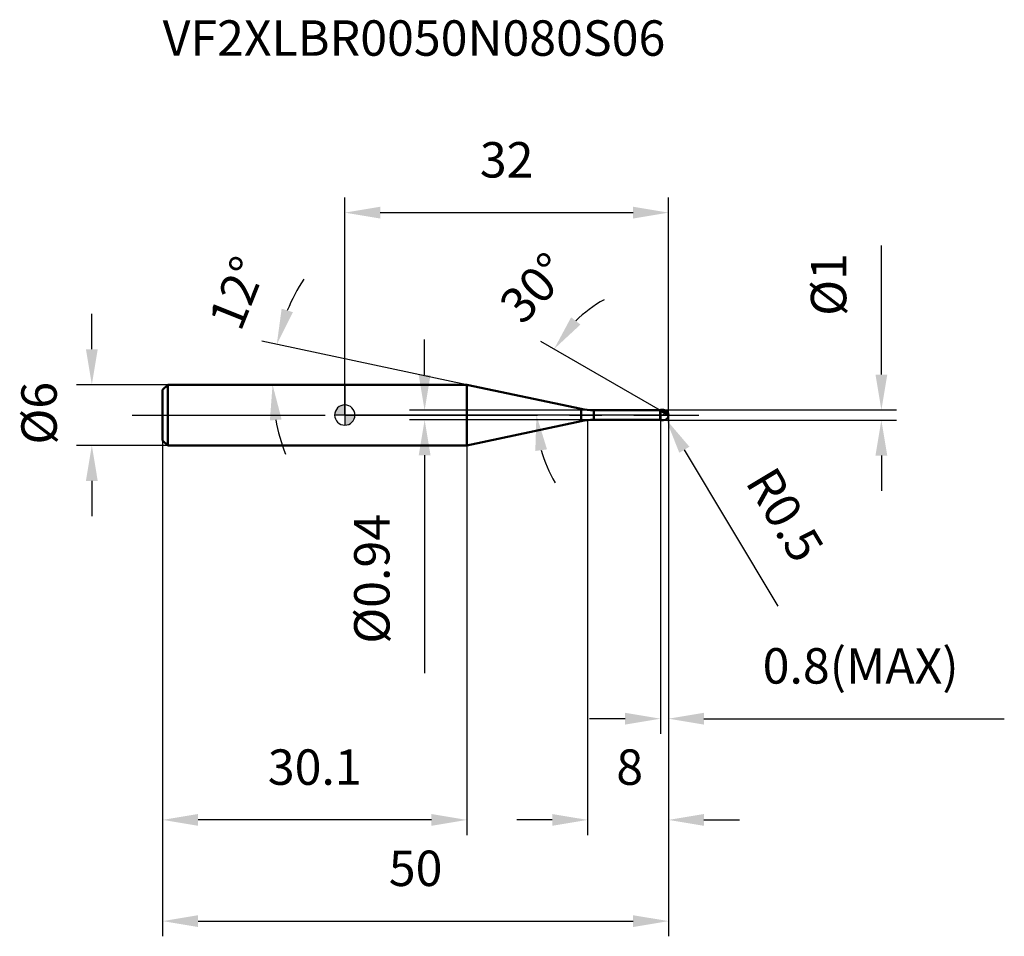
# Model space of a CAD drawing. Units: millimetres. Extents: x -32.1 to 65.2, y -51.5 to 39.1.
import ezdxf

# ---------------------------------------------------------------- set-up
doc = ezdxf.new("R2010")
doc.units = ezdxf.units.MM
doc.linetypes.add('CENTER2', pattern=[28.575, 19.05, -3.175, 3.175, -3.175])
for name, color, linetype, lineweight in [('1', 4, 'Continuous', 50), ('2', 7, 'Continuous', 25), ('4', 2, 'CENTER2', 25), ('cut', 1, 'Continuous', 25), ('nocut', 7, 'Continuous', 25), ('sk1', 4, 'Continuous', 50), ('sk2', 7, 'Continuous', 25), ('sk4', 2, 'CENTER2', 25), ('sk6', 5, 'Continuous', 35)]:
    doc.layers.add(name, color=color, linetype=linetype, lineweight=lineweight)
doc.layers.add('7', color=5, linetype='Continuous')
doc.styles.add('simplex', font='txt.shx', dxfattribs={"height": 3.5})
doc.styles.get("Standard").update_dxf_attribs({"font": 'txt.shx', "bigfont": '@extfont2.shx'})
doc.dimstyles.new('コピー - ISO-25', dxfattribs={"dimscale": 0, "dimtxt": 3.5, "dimasz": 3.5, "dimexe": 1.5, "dimexo": 0, "dimgap": 2.3, "dimtad": 1, "dimdsep": 46, "dimtxsty": 'simplex', "dimcen": 0.09, "dimclrd": 256, "dimclre": 256, "dimclrt": 256, "dimadec": 0, "dimazin": 0, "dimtfac": 1, "dimtofl": 0, "dimtmove": 0, "dimatfit": 3, "dimfxl": 1, "dimtolj": 1, "dimlwd": -1, "dimlwe": -1, "dimarcsym": 0})

# ---------------------------------------------------------------- blocks, each defined once
blk = doc.blocks.new('zero block')
h = blk.add_hatch(color=7)
h.paths.add_polyline_path([(0, 1, 0.414214), (-1, 0), (0, 0)])
h.paths.add_polyline_path([(1, 0), (0, 0), (0, -1, 0.414214)])
at = {"color": 7, "ltscale": 0.2}
for p, q in [((0, -1), (0, 1)), ((-1, 0), (1, 0))]:
    blk.add_line(p, q, dxfattribs=at)
for start, end in [(90, 180), (0, 90), (180, 270), (270, 0)]:
    blk.add_arc((0, 0), 1, start, end, dxfattribs=at)
blk = doc.blocks.new('*D65033')
at = {"layer": '2'}
for p, q in [((32, 0), (32, -41.5)), ((24, -0.5), (24, -41.5)), ((20.5, -40), (17, -40)), ((35.5, -40), (39, -40))]:
    blk.add_line(p, q, dxfattribs=at)
for points in [[(20.5, -40.583), (20.5, -39.417), (24, -40)], [(35.5, -39.417), (35.5, -40.583), (32, -40)]]:
    blk.add_solid(points, dxfattribs=at)
at = {"layer": 'Defpoints', "color": 0}
for p in [(32, 0), (24, -0.5), (24, -40)]:
    blk.add_point(p, dxfattribs=at)
at = {"layer": '2', "insert": (26.833, -33.033), "char_height": 3.5, "attachment_point": 1, "line_spacing_factor": 0.9, "style": 'simplex'}
blk.add_mtext('\\A1;8', dxfattribs=at)
blk = doc.blocks.new('*D6611313')
at = {"layer": '2'}
for p, q in [((53.033, 4), (53.033, 16.767)), ((31.5, 0.5), (54.533, 0.5)), ((31.5, -0.5), (54.533, -0.5)), ((53.033, -4), (53.033, -7.5))]:
    blk.add_line(p, q, dxfattribs=at)
for points in [[(52.45, 4), (53.617, 4), (53.033, 0.5)], [(53.617, -4), (52.45, -4), (53.033, -0.5)]]:
    blk.add_solid(points, dxfattribs=at)
at = {"layer": 'Defpoints', "color": 0}
for p in [(31.5, 0.5), (53.033, 0.5), (31.5, -0.5)]:
    blk.add_point(p, dxfattribs=at)
at = {"layer": '2', "insert": (46.067, 9.8), "char_height": 3.5, "attachment_point": 1, "rotation": 90, "line_spacing_factor": 0.9, "style": 'simplex'}
blk.add_mtext('\\A1;%%c1', dxfattribs=at)
blk = doc.blocks.new('*D65244')
at = {"layer": '2'}
for p, q in [((31.41, 0), (31.59, 0)), ((31.5, -0.09), (31.5, 0.09)), ((42.845, -18.869), (33.561, -3.428))]:
    blk.add_line(p, q, dxfattribs=at)
blk.add_solid([(34.061, -3.127), (33.061, -3.729), (31.758, -0.429)], dxfattribs=at)
at = {"layer": 'Defpoints', "color": 0}
for p in [(31.5, 0), (31.758, -0.429)]:
    blk.add_point(p, dxfattribs=at)
at = {"layer": '2', "insert": (42.52, -4.809), "char_height": 3.5, "attachment_point": 1, "rotation": 301.01681, "line_spacing_factor": 0.9, "style": 'simplex'}
blk.add_mtext('\\A1;R0.5', dxfattribs=at)
blk = doc.blocks.new('*D65355')
at = {"layer": '2'}
for p, q in [((12.066, 3), (-8.186, 7.305)), ((0, 3), (-8.638, 3))]:
    blk.add_line(p, q, dxfattribs=at)
for start, end in [(147.08665, 157.54332), (190.45668, 200.91335)]:
    blk.add_arc((12.066, 3), 19.204, start, end, dxfattribs=at)
for points in [[(-6.239, 10.509), (-5.125, 10.163), (-6.719, 6.993)], [(-6.239, -0.432), (-7.4, -0.539), (-7.138, 3)]]:
    blk.add_solid(points, dxfattribs=at)
at = {"layer": 'Defpoints', "color": 0}
for p in [(-7.092, 4.34), (0, 3), (0.203, 3), (12.066, 3), (12.265, 2.958)]:
    blk.add_point(p, dxfattribs=at)
at = {"layer": '2', "insert": (-12.24, 12.704), "char_height": 3.5, "attachment_point": 2, "rotation": 68.23602, "line_spacing_factor": 0.9, "style": 'simplex'}
blk.add_mtext('\\A1;12%%d', dxfattribs=at)
blk = doc.blocks.new('*D65466')
at = {"layer": '2'}
for p, q in [((31.2, 0.462), (19.392, 7.279)), ((32, 0), (17.441, 0))]:
    blk.add_line(p, q, dxfattribs=at)
for start, end in [(119.19484, 134.59742), (195.40258, 210.80516)]:
    blk.add_arc((32, 0), 13.059, start, end, dxfattribs=at)
for points in [[(22.37, 9.655), (23.293, 8.942), (20.691, 6.529)], [(19.988, -3.39), (18.832, -3.547), (18.941, 0)]]:
    blk.add_solid(points, dxfattribs=at)
at = {"layer": 'Defpoints', "color": 0}
for p in [(19.14, 2.268), (31.2, 0.462), (31.33, 0.387), (32, 0), (32.15, 0)]:
    blk.add_point(p, dxfattribs=at)
at = {"layer": '2', "insert": (17.453, 13.763), "char_height": 3.5, "attachment_point": 2, "rotation": 46.58633, "line_spacing_factor": 0.9, "style": 'simplex'}
blk.add_mtext('\\A1;30%%d', dxfattribs=at)
blk = doc.blocks.new('*D65577')
at = {"layer": '2'}
for p, q in [((32, 0), (32, -31.5)), ((31.2, -0.5), (31.2, -31.5)), ((27.7, -30), (24.2, -30)), ((35.5, -30), (65.183, -30))]:
    blk.add_line(p, q, dxfattribs=at)
for points in [[(27.7, -30.583), (27.7, -29.417), (31.2, -30)], [(35.5, -29.417), (35.5, -30.583), (32, -30)]]:
    blk.add_solid(points, dxfattribs=at)
at = {"layer": 'Defpoints', "color": 0}
for p in [(32, 0), (31.2, -0.5), (32, -30)]:
    blk.add_point(p, dxfattribs=at)
at = {"layer": '2', "insert": (41.3, -23.033), "char_height": 3.5, "attachment_point": 1, "line_spacing_factor": 0.9, "style": 'simplex'}
blk.add_mtext('\\A1;0.8(MAX)', dxfattribs=at)
blk = doc.blocks.new('*D65688')
at = {"layer": 'Defpoints', "color": 0}
for p in [(-25, 3), (-17.5, 3), (-17.5, -3)]:
    blk.add_point(p, dxfattribs=at)
at = {"layer": 'sk2'}
for p, q in [((-25, 6.5), (-25, 10)), ((-17.5, 3), (-26.5, 3)), ((-17.5, -3), (-26.5, -3)), ((-25, -6.5), (-25, -10))]:
    blk.add_line(p, q, dxfattribs=at)
for points in [[(-25.583, 6.5), (-24.417, 6.5), (-25, 3)], [(-24.417, -6.5), (-25.583, -6.5), (-25, -3)]]:
    blk.add_solid(points, dxfattribs=at)
at = {"layer": 'sk2', "insert": (-31.967, -2.917), "char_height": 3.5, "attachment_point": 1, "rotation": 90, "line_spacing_factor": 0.9, "style": 'simplex'}
blk.add_mtext('\\A1;%%c6', dxfattribs=at)
blk = doc.blocks.new('*D65799')
at = {"layer": 'Defpoints', "color": 0}
for p in [(32, 0), (-18, -2.5), (32, -50)]:
    blk.add_point(p, dxfattribs=at)
at = {"layer": 'sk2'}
for p, q in [((32, 0), (32, -51.5)), ((-18, -2.5), (-18, -51.5)), ((-14.5, -50), (28.5, -50))]:
    blk.add_line(p, q, dxfattribs=at)
for points in [[(-14.5, -49.417), (-14.5, -50.583), (-18, -50)], [(28.5, -50.583), (28.5, -49.417), (32, -50)]]:
    blk.add_solid(points, dxfattribs=at)
at = {"layer": 'sk2', "insert": (7, -43.033), "char_height": 3.5, "attachment_point": 2, "line_spacing_factor": 0.9, "style": 'simplex'}
blk.add_mtext('\\A1;50', dxfattribs=at)
blk = doc.blocks.new('*D6581010')
at = {"layer": 'Defpoints', "color": 0}
for p in [(-18, -2.5), (12.066, -3), (-18, -40)]:
    blk.add_point(p, dxfattribs=at)
at = {"layer": 'sk2'}
for p, q in [((-18, -2.5), (-18, -41.5)), ((12.066, -3), (12.066, -41.5)), ((8.566, -40), (-14.5, -40))]:
    blk.add_line(p, q, dxfattribs=at)
for points in [[(-14.5, -39.417), (-14.5, -40.583), (-18, -40)], [(8.566, -40.583), (8.566, -39.417), (12.066, -40)]]:
    blk.add_solid(points, dxfattribs=at)
at = {"layer": 'sk2', "insert": (-2.967, -33.033), "char_height": 3.5, "attachment_point": 2, "line_spacing_factor": 0.9, "style": 'simplex'}
blk.add_mtext('\\A1;30.1', dxfattribs=at)
blk = doc.blocks.new('*D6591111')
at = {"layer": '2'}
for p, q in [((0, 0), (0, 21.5)), ((32, 0), (32, 21.5)), ((3.5, 20), (28.5, 20))]:
    blk.add_line(p, q, dxfattribs=at)
for points in [[(3.5, 20.583), (3.5, 19.417), (0, 20)], [(28.5, 19.417), (28.5, 20.583), (32, 20)]]:
    blk.add_solid(points, dxfattribs=at)
at = {"layer": 'Defpoints', "color": 0}
for p in [(32, 20), (0, 0), (32, 0)]:
    blk.add_point(p, dxfattribs=at)
at = {"layer": '2', "insert": (16, 26.967), "char_height": 3.5, "attachment_point": 2, "line_spacing_factor": 0.9, "style": 'simplex'}
blk.add_mtext('\\A1;32', dxfattribs=at)
blk = doc.blocks.new('*D6601212')
at = {"layer": '2'}
for p, q in [((7.891, 3.97), (7.891, 7.47)), ((27.885, 0.47), (6.391, 0.47)), ((27.885, -0.47), (6.391, -0.47)), ((7.891, -3.97), (7.891, -25.487))]:
    blk.add_line(p, q, dxfattribs=at)
for points in [[(7.308, 3.97), (8.475, 3.97), (7.891, 0.47)], [(8.475, -3.97), (7.308, -3.97), (7.891, -0.47)]]:
    blk.add_solid(points, dxfattribs=at)
at = {"layer": 'Defpoints', "color": 0}
for p in [(27.885, 0.47), (7.891, -0.47), (27.885, -0.47)]:
    blk.add_point(p, dxfattribs=at)
at = {"layer": '2', "insert": (0.925, -9.77), "char_height": 3.5, "attachment_point": 3, "rotation": 90, "line_spacing_factor": 0.9, "style": 'simplex'}
blk.add_mtext('\\A1;%%c0.94', dxfattribs=at)

msp = doc.modelspace()

# ---------------------------------------------------------------- linework, layer by layer
at = {"layer": '1'}
for p, q in [((12.066, 3), (0, 3)), ((12.066, 3), (12.066, -3)), ((23.352, 0.601), (12.066, 3)), ((23.352, 0.601), (23.352, -0.601)), ((24.599, 0.47), (31.17, 0.47)), ((24.599, 0.47), (24.599, -0.47)), ((31.2, 0.5), (31.17, 0.47)), ((31.17, 0.47), (31.17, -0.47)), ((31.2, 0.5), (31.5, 0.5)), ((31.2, 0.5), (31.2, -0.5)), ((32, 0), (31.2, 0.462)), ((12.066, -3), (23.352, -0.601)), ((31.17, -0.47), (24.599, -0.47)), ((31.17, -0.47), (31.2, -0.5)), ((31.5, -0.5), (31.2, -0.5)), ((0, -3), (12.066, -3))]:
    msp.add_line(p, q, dxfattribs=at)
for centre, radius, start, end in [((24.599, 6.47), 6, 258, 270), ((31.5, 0), 0.5, 270, 90), ((24.599, -6.47), 6, 90, 102)]:
    msp.add_arc(centre, radius, start, end, dxfattribs=at)
at = {"layer": '4'}
msp.add_line((0, 0), (35, 0), dxfattribs=at)
at = {"layer": '7'}
for p, q in [((31.2, 0.5), (31.5, 0.5)), ((31.2, 0.5), (31.2, -0.5)), ((31.5, -0.5), (31.2, -0.5))]:
    msp.add_line(p, q, dxfattribs=at)
msp.add_arc((31.5, 0), 0.5, 270, 90, dxfattribs=at)
at = {"layer": 'cut'}
for p, q in [((31.5, 0.5), (31.2, 0.5)), ((31.2, 0.5), (31.2, 0)), ((31.2, 0), (32, 0))]:
    msp.add_line(p, q, dxfattribs=at)
msp.add_arc((31.5, 0), 0.5, 0, 90, dxfattribs=at)
at = {"layer": 'nocut'}
for p, q in [((0, 3), (0, 0)), ((12.066, 3), (0, 3)), ((23.352, 0.601), (12.066, 3)), ((31.2, 0), (0, 0)), ((24.599, 0.47), (31.17, 0.47)), ((31.2, 0.5), (31.17, 0.47)), ((31.2, 0.5), (31.2, 0))]:
    msp.add_line(p, q, dxfattribs=at)
msp.add_arc((24.599, 6.47), 6, 258, 270, dxfattribs=at)
at = {"layer": 'sk1'}
for p, q in [((-18, 2.5), (-17.5, 3)), ((-17.5, 3), (-17.5, -3)), ((0, 3), (-17.5, 3)), ((-18, 2.5), (-18, -2.5)), ((-18, -2.5), (-17.5, -3)), ((-17.5, -3), (0, -3))]:
    msp.add_line(p, q, dxfattribs=at)
at = {"layer": 'sk4'}
msp.add_line((-21, 0), (0, 0), dxfattribs=at)

# ---------------------------------------------------------------- block references
at = {"rotation": 180}
msp.add_blockref('zero block', (0, 0), dxfattribs=at)

# ---------------------------------------------------------------- texts
at = {"layer": 'sk6', "insert": (-18, 39), "char_height": 3.5, "width": 53.55, "attachment_point": 1, "line_spacing_factor": 0.9}
msp.add_mtext('VF2XLBR0050N080S06', dxfattribs=at)

# ---------------------------------------------------------------- dimensions: what is measured, and where the dimension line sits
at = {"layer": '2'}
dim = msp.add_linear_dim(base=(32, 20), p1=(0, 0), p2=(32, 0), dimstyle='コピー - ISO-25', override={"dimscale": 1, "dimpost": '<>'}, dxfattribs=at)
dim.commit()
dim.dimension.update_dxf_attribs({"geometry": '*D6591111', "text_midpoint": (16, 20), "dimtype": 160})
for base, p1, p2, angle, override, picture, middle in [((53.033, 0.5), (31.5, -0.5), (31.5, 0.5), 90, {"dimscale": 1, "dimpost": '<>'}, '*D6611313', (53.033, 12.133)), ((7.891, -0.47), (27.885, 0.47), (27.885, -0.47), 270, {"dimscale": 1, "dimgap": 2.3, "dimtad": 1, "dimdec": 2, "dimlfac": 1, "dimpost": '<>', "dimse1": 0, "dimse2": 0, "dimsd1": 0, "dimsd2": 0, "dimtofl": 0}, '*D6601212', (7.891, -16.478))]:
    dim = msp.add_linear_dim(base=base, p1=p1, p2=p2, angle=angle, text='%%c<>', dimstyle='コピー - ISO-25', override=override, dxfattribs=at)
    dim.commit()
    dim.dimension.update_dxf_attribs({"geometry": picture, "text_midpoint": middle, "dimtype": 160})
for base, line1, line2, picture, middle in [((-7.092, 4.34), ((12.265, 2.958), (12.066, 3)), ((0.203, 3), (0, 3)), '*D65355', (-5.77, 10.121)), ((19.14, 2.268), ((31.33, 0.387), (31.2, 0.462)), ((32.15, 0), (32, 0)), '*D65466', (22.514, 8.975))]:
    dim = msp.add_angular_dim_2l(base=base, line1=line1, line2=line2, dimstyle='コピー - ISO-25', override={"dimscale": 1, "dimpost": '<>'}, dxfattribs=at)
    dim.commit()
    dim.dimension.update_dxf_attribs({"geometry": picture, "text_midpoint": middle, "dimtype": 162})
dim = msp.add_linear_dim(base=(24, -40), p1=(32, 0), p2=(24, -0.5), angle=180, dimstyle='コピー - ISO-25', override={"dimscale": 1, "dimpost": '<>'}, dxfattribs=at)
dim.commit()
dim.dimension.update_dxf_attribs({"geometry": '*D65033', "text_midpoint": (28, -40), "dimtype": 160})
dim = msp.add_linear_dim(base=(32, -30), p1=(31.2, -0.5), p2=(32, 0), text='<>(MAX)', dimstyle='コピー - ISO-25', override={"dimscale": 1, "dimpost": '<>'}, dxfattribs=at)
dim.commit()
dim.dimension.update_dxf_attribs({"geometry": '*D65577', "text_midpoint": (52.092, -30), "dimtype": 160})
dim = msp.add_radius_dim(center=(31.5, 0), mpoint=(31.758, -0.429), text='R<>', dimstyle='コピー - ISO-25', override={"dimscale": 1, "dimpost": '<>'}, dxfattribs=at)
dim.commit()
dim.dimension.update_dxf_attribs({"geometry": '*D65244', "text_midpoint": (39.15, -7.628), "dimtype": 164})
at = {"layer": 'sk2'}
dim = msp.add_linear_dim(base=(-25, 3), p1=(-17.5, -3), p2=(-17.5, 3), angle=90, text='%%c<>', dimstyle='コピー - ISO-25', override={"dimscale": 1, "dimdec": 1}, dxfattribs=at)
dim.commit()
dim.dimension.update_dxf_attribs({"geometry": '*D65688', "text_midpoint": (-25, 0), "dimtype": 160})
dim = msp.add_linear_dim(base=(32, -50), p1=(-18, -2.5), p2=(32, 0), dimstyle='コピー - ISO-25', override={"dimscale": 1, "dimdec": 1}, dxfattribs=at)
dim.commit()
dim.dimension.update_dxf_attribs({"geometry": '*D65799', "text_midpoint": (7, -50), "dimtype": 160})
dim = msp.add_linear_dim(base=(-18, -40), p1=(12.066, -3), p2=(-18, -2.5), angle=180, dimstyle='コピー - ISO-25', override={"dimscale": 1, "dimdec": 1}, dxfattribs=at)
dim.commit()
dim.dimension.update_dxf_attribs({"geometry": '*D6581010', "text_midpoint": (-2.967, -40), "dimtype": 160})

doc.saveas('drawing.dxf')
